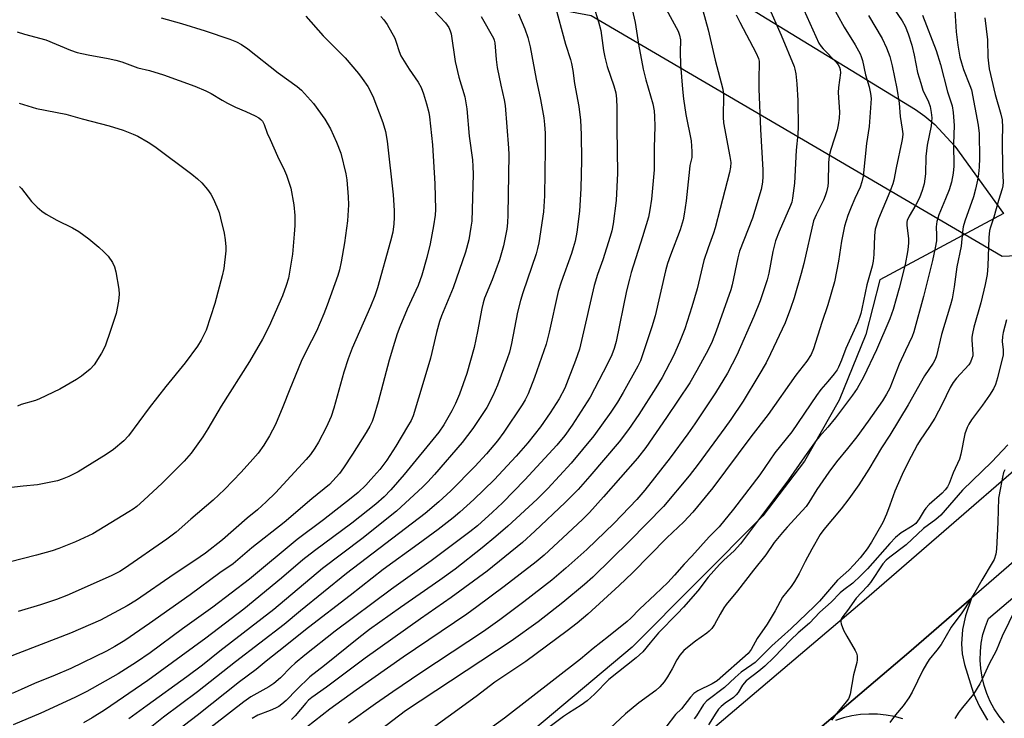
# Model space of a CAD drawing. Units: inches. Extents: x 1207771 to 1213771, y 549456 to 553457.
# Drawn here: x 1211747 to 1212033, y 551577 to 551780 of the extents above; entities that cross this region are included whole.
import ezdxf

# ---------------------------------------------------------------- set-up
doc = ezdxf.new("R2010")
doc.units = ezdxf.units.IN
doc.header["$MEASUREMENT"] = 0
for name, color, linetype in [('NTRL-Pasture Land', 2, 'Continuous'), ('NTRL-Trees', 3, 'Continuous'), ('TRANS-Road', 130, 'Continuous'), ('Undefined', 1, 'Continuous')]:
    doc.layers.add(name, color=color, linetype=linetype)

msp = doc.modelspace()

# ---------------------------------------------------------------- linework, layer by layer
at = {"layer": 'NTRL-Pasture Land'}
for points in [[(1211588.94, 551831.86), (1211661.05, 551837.61), (1211686.88, 551836.67), (1211783.49, 551825.13), (1211800.88, 551824.73), (1211842.86, 551819.56), (1211907.28, 551805.78), (1211926.79, 551799.93), (1211947.48, 551790.6), (1212007.47, 551753.87), (1212010.25, 551751.94), (1212013.06, 551749.53), (1212018.92, 551743.19), (1212033.06, 551723.68), (1211997.13, 551704.36), (1211993.06, 551688.53), (1211985.36, 551669.48), (1211975.3, 551651.72), (1211963.21, 551635.85), (1211925.29, 551597.69), (1211871.16, 551552.29)], [(1212033.29, 551575.75), (1212031.74, 551577.7), (1212030.37, 551579.77), (1212029.18, 551581.95), (1212028.18, 551584.23), (1212027.39, 551586.59), (1212026.8, 551589.01), (1212026.43, 551591.47), (1212026.27, 551593.95), (1212026.33, 551596.44), (1212026.6, 551598.91), (1212027.08, 551601.35), (1212027.78, 551603.74), (1212028.68, 551606.06), (1212056.4, 551629.54)]]:
    msp.add_lwpolyline(points, dxfattribs=at)
at = {"layer": 'NTRL-Trees'}
msp.add_lwpolyline([(1212108.63, 551714.62), (1212032.69, 551711.13), (1211913.36, 551781.09), (1211843.27, 551794.24), (1211791.16, 551797.55), (1211511.71, 551841.88), (1211330.18, 551878.49)], dxfattribs=at)
at = {"layer": 'TRANS-Road'}
for points in [[(1211870.77, 551507.93), (1211992.6, 551611.34), (1212062.74, 551672.16)], [(1212075.71, 551656.98), (1212023.78, 551611.95), (1212005.59, 551596.18), (1211979.73, 551574.23)], [(1211979.73, 551574.23), (1212005.59, 551596.18), (1212023.78, 551611.95), (1212022.03, 551606.85), (1212021.14, 551602.81), (1212020.87, 551598.71), (1212021.09, 551595.82), (1212021.7, 551592.68), (1212024.36, 551584.3), (1212026.04, 551580.44), (1212028.39, 551576.51)], [(1212003.83, 551576.87), (1212001.42, 551577.54), (1211998.97, 551578), (1211996.48, 551578.25), (1211993.99, 551578.29), (1211991.5, 551578.13), (1211989.03, 551577.75), (1211986.6, 551577.17), (1211984.23, 551576.38)]]:
    msp.add_lwpolyline(points, dxfattribs=at)
at = {"layer": 'Undefined'}
for points, elevation in [([(1211978.61, 551792.56), (1211986.78, 551777.74), (1211989.94, 551772.61), (1211991.4, 551770.03), (1211991.75, 551769.22), (1211992.09, 551768.13), (1211993, 551763.91), (1211994.05, 551760.4), (1211994.43, 551758.45), (1211994.58, 551757.04), (1211994.04, 551748.95), (1211993.28, 551743.93), (1211992.26, 551734.53), (1211991.9, 551732.89), (1211991.42, 551731.3), (1211989.86, 551727.97), (1211988.84, 551725.51), (1211987.88, 551723.03), (1211986.85, 551719.96), (1211986.01, 551715.63), (1211985.16, 551709.82), (1211983.95, 551703.82), (1211982.03, 551697.12), (1211980.3, 551691.95), (1211977.9, 551684.32), (1211977.24, 551682.73), (1211975.96, 551680.75), (1211972.77, 551676.72), (1211964.74, 551665.31), (1211959.72, 551658.76), (1211948.62, 551643.98), (1211942.82, 551636.93), (1211940.2, 551634.09), (1211935.34, 551629.46), (1211925.3, 551619.33), (1211921.5, 551615.63), (1211912.36, 551607.32), (1211909.25, 551604.64), (1211906.39, 551602.41), (1211894.33, 551593.51), (1211885.42, 551587.5), (1211880, 551583.38), (1211856.64, 551566.46)], 404), ([(1211902.65, 551784.59), (1211905.88, 551772.84), (1211907.31, 551768.38), (1211907.61, 551767.25), (1211907.97, 551765.2), (1211908.48, 551761.36), (1211909.75, 551754.72), (1211910.26, 551750.8), (1211910.48, 551746.6), (1211910.51, 551739.14), (1211910.35, 551730.88), (1211909.91, 551724.34), (1211909.13, 551718.19), (1211908.65, 551715.63), (1211908.16, 551713.68), (1211907.64, 551712.05), (1211904.62, 551703.75), (1211903.77, 551700.99), (1211901.19, 551689.18), (1211900.23, 551685.74), (1211896.9, 551676), (1211895.07, 551671.3), (1211894.19, 551669.58), (1211893.34, 551668.12), (1211888.03, 551660.14), (1211886.15, 551657.62), (1211882.98, 551653.89), (1211879.6, 551650.15), (1211872.58, 551643.15), (1211869.09, 551639.88), (1211865.16, 551636.57), (1211842.34, 551619.08), (1211828.92, 551608.29), (1211824.18, 551604.27), (1211810.05, 551593.45), (1211799.1, 551584.77), (1211789.16, 551577.41), (1211783.89, 551573.08)], 420), ([(1211925.23, 551782.94), (1211926.1, 551779.12), (1211927.07, 551772.78), (1211928.45, 551765.52), (1211929.22, 551762.47), (1211931.24, 551755.48), (1211931.63, 551753.46), (1211931.77, 551751.78), (1211931.79, 551748.89), (1211931.59, 551742.84), (1211931.65, 551736.33), (1211930.89, 551727.84), (1211930.41, 551724.76), (1211929.94, 551722.54), (1211928.28, 551716.88), (1211924.99, 551706.52), (1211924.43, 551704.57), (1211923.61, 551701.19), (1211920.63, 551686.52), (1211920.02, 551684.43), (1211919.31, 551682.62), (1211918.06, 551680.01), (1211913.07, 551670.3), (1211907.83, 551662.17), (1211905.67, 551659.13), (1211903.35, 551656.35), (1211894.13, 551646.29), (1211887.62, 551639.65), (1211884.69, 551636.89), (1211880.31, 551632.97), (1211878.07, 551631.17), (1211866.88, 551622.75), (1211855.41, 551614.56), (1211839.03, 551602.35), (1211830.24, 551595.41), (1211827.38, 551593.05), (1211826.12, 551591.9), (1211823.17, 551588.84), (1211821.23, 551587.16), (1211819.74, 551586.22), (1211814.55, 551583.33), (1211812.48, 551581.88), (1211795.29, 551568.46)], 416), ([(1211934.5, 551784.04), (1211938.55, 551776.64), (1211939.03, 551775.45), (1211939.23, 551774.07), (1211939.2, 551770.48), (1211939.27, 551766.92), (1211939.83, 551759.76), (1211940.17, 551756.94), (1211940.85, 551752.39), (1211942.36, 551744.76), (1211942.61, 551741.61), (1211942.54, 551739.94), (1211942.02, 551737.56), (1211941.86, 551736.5), (1211940.96, 551727.32), (1211940.37, 551723.5), (1211940.02, 551721.8), (1211939.17, 551718.88), (1211936.35, 551711.56), (1211935.5, 551709.1), (1211934.94, 551706.96), (1211931.94, 551693.9), (1211930.99, 551690.75), (1211927.67, 551680.86), (1211926.88, 551679.27), (1211922.66, 551671.69), (1211920.95, 551668.82), (1211919.06, 551665.95), (1211914.15, 551659.1), (1211907.51, 551651.14), (1211900.8, 551643.78), (1211897.66, 551640.67), (1211889.18, 551632.89), (1211885.66, 551629.81), (1211881.68, 551626.51), (1211873.82, 551620.39), (1211869.39, 551617.16), (1211857.98, 551609.25), (1211849.03, 551602.81), (1211845.94, 551600.44), (1211835.89, 551592.36), (1211831.68, 551589.12), (1211827.86, 551585.39), (1211824.81, 551582.2), (1211823.55, 551581.11), (1211822.67, 551580.5), (1211821.7, 551579.97), (1211820.16, 551579.3), (1211816.58, 551577.94), (1211814.92, 551576.95)], 414), ([(1211944.94, 551785.44), (1211947.32, 551776.99), (1211949.31, 551768.19), (1211951.58, 551759.8), (1211951.77, 551757.99), (1211951.67, 551751.61), (1211951.74, 551750), (1211953.63, 551740.2), (1211953.88, 551738.43), (1211953.82, 551737.15), (1211953.52, 551735.51), (1211950.75, 551725.14), (1211949.36, 551719.47), (1211948.87, 551717.91), (1211947.26, 551713.67), (1211946.03, 551710.01), (1211944.11, 551701.78), (1211942.59, 551696.5), (1211940.5, 551690.15), (1211939, 551686.29), (1211937.26, 551682.36), (1211935.04, 551678.01), (1211933.92, 551676), (1211932.14, 551673.03), (1211927.16, 551665.24), (1211924.2, 551660.92), (1211921.44, 551657.35), (1211912.97, 551647.35), (1211909.58, 551643.52), (1211905.79, 551639.69), (1211897.01, 551631.44), (1211893.37, 551628.1), (1211883.13, 551619.82), (1211872.7, 551612.11), (1211863.83, 551605.97), (1211847.75, 551594.56), (1211836.54, 551586.12), (1211832.28, 551583.06), (1211831.32, 551582.27), (1211830.49, 551581.45), (1211827.37, 551577.72), (1211826.3, 551576.75)], 412), ([(1211964.76, 551783.99), (1211968.54, 551775.46), (1211972.24, 551766.38), (1211972.48, 551765.56), (1211972.74, 551764.2), (1211973.04, 551761.35), (1211973.36, 551756.46), (1211973.43, 551748.76), (1211973.31, 551746.69), (1211972.82, 551742.08), (1211972.36, 551732.47), (1211971.83, 551728.06), (1211971.58, 551726.98), (1211971.22, 551725.97), (1211967.88, 551718.45), (1211966.85, 551715.67), (1211966.05, 551712.57), (1211964.87, 551706.28), (1211964.41, 551704.34), (1211962.41, 551698.3), (1211960.55, 551693.69), (1211955.58, 551682.46), (1211952.88, 551677.28), (1211949.43, 551671.61), (1211943.42, 551662.58), (1211941.43, 551659.69), (1211936.28, 551652.66), (1211928.93, 551643.28), (1211926.61, 551640.61), (1211919.99, 551633.68), (1211912.04, 551626.11), (1211906.01, 551620.62), (1211901.9, 551617.17), (1211893.82, 551610.87), (1211886.86, 551605.64), (1211882.13, 551602.26), (1211863.91, 551590.25), (1211855.72, 551584.76), (1211850.73, 551581.28), (1211842.91, 551575.67)], 408), ([(1211974.16, 551784.69), (1211979.47, 551773.09), (1211980.09, 551772.11), (1211980.65, 551771.45), (1211984.59, 551767.5), (1211985.07, 551766.85), (1211985.46, 551766.16), (1211985.66, 551765.46), (1211985.7, 551764.48), (1211985.14, 551760.23), (1211985.03, 551758.82), (1211985.45, 551753.09), (1211985.36, 551751.36), (1211985.04, 551749.36), (1211984.73, 551747.96), (1211982.91, 551742.25), (1211982.44, 551740.39), (1211982.23, 551738.38), (1211982.16, 551732.67), (1211982.01, 551731.55), (1211981.63, 551729.9), (1211981.3, 551728.82), (1211980.78, 551727.5), (1211978.64, 551723.28), (1211977.93, 551721.48), (1211975.06, 551709.14), (1211974.32, 551706.27), (1211972.23, 551699.14), (1211971.2, 551696.09), (1211969.64, 551691.93), (1211965.43, 551682.89), (1211964.16, 551680.31), (1211962.04, 551676.7), (1211957.42, 551669.18), (1211953.85, 551663.78), (1211952.17, 551661.37), (1211944.42, 551650.84), (1211941.8, 551647.5), (1211934.3, 551638.6), (1211924.59, 551628.58), (1211913.81, 551617.99), (1211911.39, 551615.86), (1211905.16, 551610.7), (1211897.91, 551605.07), (1211890.12, 551599.42), (1211859.43, 551579.22), (1211852.07, 551573.56)], 406), ([(1212001.11, 551783.28), (1212003.66, 551779.58), (1212004.47, 551778.03), (1212005.38, 551775.78), (1212006.39, 551772.53), (1212007.08, 551769.62), (1212008.11, 551764.63), (1212009, 551761.47), (1212009.65, 551759.49), (1212011.24, 551756.1), (1212011.73, 551754.75), (1212012.09, 551753), (1212012.22, 551751.42), (1212012.01, 551749.11), (1212010.92, 551743.51), (1212010.67, 551741.86), (1212010.54, 551740.18), (1212010.4, 551735.19), (1212010.02, 551732.28), (1212009.45, 551730.33), (1212008.62, 551728.17), (1212007.56, 551726.14), (1212005.63, 551722.89), (1212005.11, 551721.65), (1212005.02, 551721.17), (1212004.99, 551720.3), (1212005.42, 551716.3), (1212005.46, 551715.24), (1212005.41, 551713.93), (1212005.19, 551712.51), (1212004.45, 551708.84), (1212002.74, 551701.98), (1212001.05, 551695.75), (1212000, 551693.06)], 400), ([(1211830.47, 551781), (1211835.58, 551775.26), (1211841.93, 551768.81), (1211845.8, 551764.28), (1211846.86, 551762.88), (1211848.49, 551760.51), (1211849.96, 551757.74), (1211852.85, 551750.07), (1211853.65, 551747.42), (1211854.1, 551744.62), (1211855.88, 551729.06), (1211856.12, 551724.49), (1211856.14, 551722.45), (1211856.07, 551720.69), (1211855.72, 551718.2), (1211855.11, 551715.61), (1211851.33, 551702.04), (1211850.55, 551699.77), (1211849.29, 551696.64), (1211843.98, 551684.56), (1211842.76, 551681.47), (1211841.52, 551677.54), (1211838.68, 551667.16), (1211837.82, 551664.71), (1211836.38, 551661.49), (1211834.18, 551657.26), (1211833.15, 551655.5), (1211831.87, 551653.64), (1211830.64, 551652.19), (1211821.66, 551642.51), (1211819.01, 551639.87), (1211816.45, 551637.57), (1211813.49, 551635.13), (1211806.32, 551628.92), (1211801.36, 551625), (1211798.32, 551622.86), (1211792.25, 551618.88), (1211781.36, 551611.4), (1211778.66, 551609.73), (1211770.93, 551605.56), (1211762.22, 551601.77), (1211743.89, 551594.66)], 430), ([(1211852.3, 551780.89), (1211853.18, 551779.91), (1211854.15, 551778.49), (1211856.3, 551774.54), (1211856.73, 551773.45), (1211857.56, 551770.67), (1211858.11, 551769.46), (1211860.55, 551765.56), (1211863.08, 551761.76), (1211863.94, 551760.21), (1211864.68, 551758.43), (1211865.55, 551755.46), (1211866.21, 551752.94), (1211866.45, 551751.7), (1211867.28, 551743.56), (1211867.96, 551732.25), (1211868.14, 551724.79), (1211868.01, 551723.17), (1211867.6, 551720.11), (1211866.64, 551714.83), (1211865.66, 551710.89), (1211864.14, 551705.72), (1211863.12, 551702.74), (1211859.95, 551695.91), (1211857.79, 551690.7), (1211857.06, 551688.74), (1211856.23, 551686.18), (1211854.73, 551681.04), (1211851.49, 551668.93), (1211850.24, 551664.67), (1211849.75, 551663.27), (1211849.12, 551661.92), (1211848.03, 551660.05), (1211844.05, 551653.77), (1211841.41, 551649.83), (1211840.25, 551648.16), (1211839.35, 551647.04), (1211838.39, 551645.97), (1211837.34, 551644.97), (1211832.22, 551640.77), (1211824.25, 551633.92), (1211814.85, 551626.57), (1211809.39, 551621.94), (1211805.51, 551619.25), (1211796.92, 551612.95), (1211785.1, 551604.57), (1211777.94, 551599.68), (1211775.07, 551597.88), (1211772.61, 551596.58), (1211762.28, 551591.49), (1211757.78, 551589.56), (1211751.71, 551587.15), (1211747.87, 551585.37), (1211745.22, 551584.28)], 428), ([(1211867.77, 551782.53), (1211871.09, 551779.02), (1211872, 551777.69), (1211872.45, 551776.68), (1211872.7, 551775.86), (1211873.81, 551767.77), (1211874.91, 551763.22), (1211876.64, 551757.49), (1211877.26, 551754.01), (1211877.95, 551746.08), (1211878.86, 551739.21), (1211879.03, 551737.25), (1211879.06, 551735.07), (1211878.67, 551721.45), (1211878.44, 551719.72), (1211877.78, 551716), (1211876.83, 551712.39), (1211873.25, 551702.05), (1211869.92, 551693.94), (1211869.31, 551692.28), (1211868.4, 551689.12), (1211866.66, 551681.64), (1211864.77, 551675.13), (1211861.66, 551664.86), (1211861.06, 551663.53), (1211860.06, 551661.79), (1211856.61, 551656.05), (1211854.02, 551652.05), (1211851.95, 551649.35), (1211849.42, 551646.37), (1211847.92, 551644.75), (1211845.66, 551642.64), (1211843.66, 551640.97), (1211835.66, 551634.72), (1211828.01, 551628.93), (1211814.11, 551617.42), (1211803.5, 551609.31), (1211794.72, 551603.03), (1211785.31, 551596.07), (1211781.34, 551593.35), (1211775.99, 551589.97), (1211766.96, 551584.88), (1211763.46, 551583.06), (1211753.61, 551578.56), (1211745.58, 551575.15)], 426), ([(1211788.51, 551780.43), (1211794.44, 551778.85), (1211801.24, 551776.7), (1211808.44, 551774.3), (1211810.42, 551773.52), (1211811.84, 551772.71), (1211813.69, 551771.46), (1211822.5, 551764.53), (1211828, 551760.51), (1211829.2, 551759.47), (1211831.01, 551757.55), (1211832.73, 551755.55), (1211836.06, 551751.02), (1211837.64, 551748.25), (1211839.45, 551744.4), (1211840.62, 551741.2), (1211842.09, 551735.19), (1211842.38, 551733.46), (1211842.84, 551728.53), (1211842.89, 551726.2), (1211842.64, 551721.56), (1211841.77, 551715.15), (1211840.8, 551709.6), (1211840.26, 551707.32), (1211839.75, 551705.63), (1211836.72, 551696.99), (1211835.76, 551694.54), (1211833.59, 551689.52), (1211830.7, 551683.86), (1211829.19, 551680.68), (1211825.86, 551672.67), (1211823.87, 551667.47), (1211821.69, 551662.33), (1211819.94, 551659.05), (1211818.33, 551656.37), (1211816.63, 551654.03), (1211815.16, 551652.27), (1211811.73, 551648.51), (1211806.92, 551643.49), (1211803.59, 551640.44), (1211797.09, 551634.86), (1211792.83, 551631.07), (1211790.16, 551629.04), (1211777.85, 551620.55), (1211776.49, 551619.69), (1211774.02, 551618.46), (1211761.1, 551612.71), (1211758.17, 551611.56), (1211753.45, 551609.99), (1211746.98, 551608.06)], 432), ([(1211881.39, 551780.84), (1211884.95, 551774.59), (1211885.17, 551774.03), (1211885.33, 551773.19), (1211885.73, 551768.34), (1211886.02, 551766.09), (1211887.08, 551760.88), (1211888.12, 551756.68), (1211888.4, 551755.02), (1211889.32, 551742.59), (1211889.39, 551740.75), (1211889.16, 551723.24), (1211889.06, 551720.98), (1211888.82, 551719.08), (1211887.88, 551714.27), (1211886.71, 551710.16), (1211884.56, 551704.39), (1211882.41, 551699.05), (1211881.97, 551697.73), (1211881.58, 551696.06), (1211880.36, 551689.4), (1211879.35, 551684.78), (1211877.2, 551677.2), (1211875.08, 551671.14), (1211873.97, 551668.49), (1211872.89, 551666.35), (1211870.57, 551662.32), (1211869.07, 551660.12), (1211859.07, 551647.83), (1211855.17, 551643.36), (1211853.24, 551641.36), (1211850.86, 551639.27), (1211843.89, 551633.68), (1211833.02, 551625.71), (1211829.62, 551623.07), (1211823.44, 551617.74), (1211812.51, 551608.76), (1211801.51, 551600.3), (1211784.64, 551587.98), (1211772.01, 551579.39), (1211768.48, 551577.16), (1211766, 551575.72)], 424), ([(1211892.26, 551781.63), (1211894.04, 551777.26), (1211894.95, 551774.8), (1211895.67, 551772.09), (1211897.36, 551762.67), (1211898.62, 551756.76), (1211899.55, 551751.44), (1211899.79, 551749.46), (1211899.95, 551746.94), (1211900, 551742.29), (1211899.82, 551728.79), (1211899.48, 551724.17), (1211898.12, 551715.09), (1211897.79, 551713.5), (1211897.36, 551711.95), (1211893.47, 551700.59), (1211892.8, 551698.38), (1211891.96, 551694.95), (1211890.25, 551685.85), (1211889.63, 551683.35), (1211889, 551681.44), (1211886.18, 551673.77), (1211884.83, 551670.66), (1211883.06, 551667.33), (1211879.01, 551661.2), (1211875.93, 551657.16), (1211867.86, 551647.83), (1211865.94, 551645.73), (1211864.47, 551644.28), (1211856.78, 551637.18), (1211846.76, 551629.13), (1211835.34, 551620.56), (1211821.19, 551608.64), (1211805.58, 551596.59), (1211800.52, 551592.44), (1211795.98, 551589.1), (1211784.42, 551580.81), (1211779.08, 551576.85)], 422), ([(1211914.52, 551782.41), (1211915.51, 551779.32), (1211916.17, 551776.76), (1211916.89, 551771), (1211917.27, 551769.03), (1211918.01, 551766.3), (1211919.92, 551760.72), (1211920.46, 551758.72), (1211920.7, 551756.97), (1211920.83, 551754.34), (1211920.81, 551748.35), (1211920.98, 551735.37), (1211920.59, 551727.38), (1211919.75, 551720.6), (1211919.31, 551718.63), (1211918.83, 551716.95), (1211916.69, 551710.24), (1211915.19, 551705.94), (1211914.19, 551702.7), (1211910.57, 551686.72), (1211909.92, 551684.24), (1211908.82, 551680.95), (1211905.65, 551672.97), (1211904.07, 551669.82), (1211901.48, 551665.77), (1211898.64, 551661.67), (1211894.94, 551657.03), (1211891.52, 551653.15), (1211885.17, 551646.3), (1211879.31, 551640.56), (1211875.26, 551636.95), (1211873.25, 551635.27), (1211868.95, 551631.92), (1211863.16, 551627.62), (1211852.98, 551620.24), (1211843.41, 551612.71), (1211831.32, 551603.42), (1211822.67, 551596.52), (1211818.96, 551593.67), (1211816.04, 551591.22), (1211811.23, 551587.63), (1211798.98, 551577.91), (1211791.64, 551572.24)], 418), ([(1211955.45, 551781.31), (1211956.48, 551779.18), (1211961.24, 551770.21), (1211961.92, 551768.64), (1211962.09, 551767.91), (1211962.15, 551767.11), (1211961.98, 551763), (1211961.99, 551759.85), (1211962.46, 551748.06), (1211963.16, 551736.35), (1211963.21, 551734.39), (1211963.06, 551732.72), (1211962.69, 551730.66), (1211960.89, 551724.53), (1211960.16, 551722.34), (1211956.4, 551712.67), (1211955.88, 551710.74), (1211954.27, 551702.9), (1211953.92, 551701.52), (1211949.65, 551689.5), (1211948.42, 551686.44), (1211947.26, 551684.02), (1211944.01, 551678.06), (1211941.95, 551674.46), (1211935.25, 551664.41), (1211929.17, 551655.73), (1211926.83, 551652.58), (1211916.95, 551641.33), (1211912.83, 551636.85), (1211910.8, 551634.8), (1211905.12, 551629.5), (1211899.65, 551624.46), (1211897.38, 551622.49), (1211888.13, 551615.34), (1211880.17, 551609.39), (1211877.25, 551607.3), (1211858.76, 551594.8), (1211845.12, 551585.23), (1211837.47, 551579.75), (1211828.61, 551572.7)], 410), ([(1211993.81, 551781.14), (1211997.86, 551774.43), (1211999.05, 551771.77), (1212000, 551769.25)], 402), ([(1212018.95, 551782.58), (1212019.26, 551776.39), (1212019.76, 551772.56), (1212020.39, 551769.05), (1212020.81, 551767.36), (1212021.41, 551765.43), (1212023.3, 551760.85), (1212023.71, 551759.55), (1212025.72, 551749.26), (1212025.96, 551746.9), (1212026.05, 551739.73), (1212025.98, 551737.14), (1212025.81, 551735.2), (1212025.53, 551733.29), (1212024.96, 551730.7), (1212024.34, 551728.46), (1212021.8, 551721.38), (1212021.35, 551719.74), (1212021.15, 551718.35), (1212020.77, 551714.16), (1212019.45, 551708.17), (1212018.75, 551702.32), (1212018.13, 551698.82), (1212017.68, 551697.09), (1212015.08, 551688.51), (1212013.59, 551682.33), (1212013.2, 551681.22), (1212012.66, 551680.16), (1212010.14, 551676.5), (1212005.38, 551668.07), (1212000, 551659.3)], 396), ([(1212009.54, 551781.24), (1212013.48, 551770.97), (1212014.71, 551766.89), (1212016.78, 551759.01), (1212018.12, 551754.92), (1212018.45, 551753.02), (1212018.68, 551749.21), (1212018.55, 551743.9), (1212018.61, 551737.38), (1212018.43, 551735.35), (1212017.94, 551732.79), (1212017.26, 551730.54), (1212016.25, 551727.87), (1212014.26, 551723.23), (1212013.65, 551721.29), (1212013.49, 551719.76), (1212013.62, 551717.34), (1212013.58, 551715.72), (1212013.25, 551713.69), (1212012.45, 551709.96), (1212009.84, 551699.59), (1212007.03, 551689.26), (1212006.5, 551687.94), (1212004.56, 551683.89), (1212002.78, 551679.89), (1212000, 551672.95)], 398), ([(1212027.66, 551780.5), (1212028.4, 551774.08), (1212028.47, 551769.05), (1212028.64, 551767.31), (1212028.91, 551765.62), (1212030.6, 551758.23), (1212032.29, 551752.5), (1212032.66, 551750.81), (1212032.77, 551748.63), (1212032.7, 551745.07), (1212032.75, 551736.38), (1212032.92, 551732.71), (1212032.81, 551731.65), (1212032.61, 551730.81), (1212031.57, 551727.47), (1212030.19, 551722.57), (1212029.22, 551719.67), (1212028.96, 551718.68), (1212028.76, 551716.72), (1212028.48, 551708.41), (1212028.27, 551705.95), (1212027.76, 551703.07), (1212026.46, 551697.73), (1212024.43, 551690.68), (1212024, 551688.79), (1212023.85, 551687.72), (1212023.83, 551686.89), (1212024.14, 551682.91), (1212024.1, 551682.35), (1212023.89, 551681.52), (1212023.42, 551680.45), (1212022.96, 551679.72), (1212019.4, 551675.87), (1212018.42, 551674.54), (1212017.6, 551673.12), (1212015.28, 551668.29), (1212013.12, 551664.19), (1212011.6, 551661.78), (1212008.86, 551657.87), (1212008.08, 551656.59), (1212005.24, 551651.26), (1212003.6, 551647.89), (1212001.48, 551643.04), (1212000, 551638.93)], 394), ([(1211746.74, 551776.41), (1211748.88, 551775.72), (1211755.07, 551774.05), (1211762.21, 551771.13), (1211764.09, 551770.44), (1211767.3, 551769.72), (1211773.14, 551768.71), (1211775.39, 551768.21), (1211777.08, 551767.7), (1211781.72, 551765.97), (1211785.15, 551765.18), (1211789.18, 551763.9), (1211798.27, 551760.61), (1211801.47, 551759.27), (1211803.01, 551758.49), (1211806.2, 551756.52), (1211807.74, 551755.68), (1211810.11, 551754.5), (1211813.13, 551753.26), (1211815.83, 551752.04), (1211816.84, 551751.46), (1211817.41, 551750.99), (1211817.89, 551750.42), (1211818.39, 551749.51), (1211819.32, 551747), (1211820.13, 551745.11), (1211822.29, 551740.29), (1211824.33, 551736.13), (1211824.9, 551734.81), (1211826.18, 551730.96), (1211827.06, 551726.2), (1211827.31, 551723.04), (1211827.28, 551720.19), (1211827.15, 551717.62), (1211826.62, 551711.82), (1211825.48, 551704.91), (1211824.8, 551702.72), (1211823.74, 551699.73), (1211819.84, 551690.91), (1211817.95, 551687.2), (1211814.12, 551680.71), (1211805.92, 551667.73), (1211802.06, 551661.08), (1211800.6, 551658.78), (1211797.23, 551654.09), (1211795.16, 551651.71), (1211788.81, 551645.34), (1211783.52, 551640.41), (1211781.41, 551638.58), (1211780.35, 551637.76), (1211779.15, 551636.98), (1211768.64, 551630.58), (1211763.65, 551628.25), (1211758.83, 551626.38), (1211756.89, 551625.73), (1211752.33, 551624.4), (1211744.35, 551622.41)], 434), ([(1212000, 551769.25), (1212000.69, 551766.54), (1212002.11, 551759.98), (1212002.71, 551755.69), (1212003.06, 551751.78), (1212003.66, 551748.11), (1212003.78, 551746.75), (1212003.73, 551745.74), (1212003.55, 551744.61), (1212001.86, 551736.91), (1212001.22, 551733.35), (1212000.91, 551732.29), (1212000, 551729.98)], 402), ([(1211747.28, 551755.66), (1211752.35, 551754.11), (1211760.79, 551752.45), (1211765.61, 551751.11), (1211773.37, 551749.15), (1211777.47, 551747.85), (1211780.41, 551746.72), (1211781.72, 551746.13), (1211784.77, 551744.39), (1211786.7, 551743.07), (1211797.44, 551735.06), (1211799.05, 551733.74), (1211800.35, 551732.55), (1211802, 551730.66), (1211802.94, 551729.27), (1211803.63, 551728.04), (1211804.68, 551725.6), (1211805.3, 551723.94), (1211805.77, 551722.25), (1211806.79, 551717.97), (1211807.09, 551715.98), (1211807.25, 551713.99), (1211807.24, 551712.84), (1211806.67, 551707.63), (1211806.22, 551705.59), (1211804.11, 551697.48), (1211801.56, 551689.77), (1211800.1, 551686.91), (1211799.05, 551685.16), (1211795.43, 551680.27), (1211789.87, 551673.42), (1211784.98, 551667.25), (1211779.04, 551659.1), (1211777.7, 551657.66), (1211774.7, 551655.16), (1211772.52, 551653.64), (1211764.44, 551648.62), (1211761.71, 551647.23), (1211759.78, 551646.46), (1211758.38, 551645.99), (1211752.6, 551644.83), (1211748.47, 551644.47), (1211744.33, 551643.95)], 436), ([(1211747.38, 551731.5), (1211747.96, 551730.88), (1211750.83, 551727.15), (1211752.5, 551725.47), (1211753.84, 551724.3), (1211755.08, 551723.5), (1211758.2, 551721.75), (1211762.8, 551719.48), (1211764.57, 551718.4), (1211767.5, 551716.34), (1211770.39, 551713.86), (1211771.89, 551712.47), (1211773.08, 551711.21), (1211774.38, 551709.42), (1211775, 551708.12), (1211775.36, 551706.69), (1211776.21, 551701.68), (1211776.35, 551700.21), (1211776.13, 551698.23), (1211775.42, 551694.57), (1211773.84, 551689.64), (1211772.27, 551685.16), (1211771.17, 551683.13), (1211769.04, 551679.71), (1211767.85, 551678.47), (1211765.4, 551676.42), (1211763.92, 551675.47), (1211759.08, 551672.64), (1211753.18, 551669.8), (1211752.07, 551669.39), (1211747.85, 551668.15), (1211746.83, 551667.68)], 438), ([(1212000, 551729.98), (1211996.78, 551722.07), (1211995.82, 551719.1), (1211995.57, 551717.3), (1211995.43, 551711.79), (1211995.24, 551709.77), (1211994.91, 551708.32), (1211993.32, 551702.94), (1211991.96, 551695.96), (1211991.64, 551694.65), (1211991.23, 551693.41), (1211990.62, 551691.9), (1211987.28, 551684.48), (1211986.04, 551681.04), (1211985.18, 551678.99), (1211984.76, 551678.26), (1211983.91, 551677.11), (1211982.07, 551674.87), (1211980, 551672.52), (1211978.72, 551670.84), (1211971.63, 551660.21), (1211966.7, 551654.14), (1211962.27, 551647.8), (1211954.66, 551637.83), (1211950.51, 551632.65), (1211947.58, 551629.76), (1211942.52, 551624.09), (1211940.31, 551621.77), (1211937.56, 551618.62), (1211935.57, 551616.5), (1211931.94, 551612.97), (1211927.39, 551608.75), (1211924.84, 551606.16), (1211923.76, 551605.19), (1211918.39, 551600.78), (1211913.95, 551597.32), (1211910.22, 551594.22), (1211888.16, 551577.06), (1211882.95, 551573.31)], 402), ([(1212000, 551693.06), (1211996.18, 551684.04), (1211992.43, 551676.15), (1211990.59, 551672.83), (1211989.25, 551670.86), (1211984.3, 551664.32), (1211982.08, 551661.61), (1211979.65, 551658.89), (1211978.69, 551657.7), (1211975.28, 551652.99), (1211970.6, 551646.27), (1211956.73, 551627.7), (1211954.83, 551625.66), (1211951.85, 551622.94), (1211950.64, 551621.68), (1211947.35, 551617.99), (1211944.28, 551614.07), (1211940.1, 551609.28), (1211938.43, 551607.47), (1211932.92, 551601.89), (1211930.42, 551599.01), (1211928.31, 551596.38), (1211926.42, 551594.6), (1211918.47, 551588.27), (1211914.31, 551584.06), (1211912.2, 551582.16), (1211910.42, 551580.89), (1211906.72, 551578.58), (1211905.28, 551577.6), (1211896.91, 551571.26)], 400), ([(1212033.9, 551692.76), (1212032.97, 551689.05), (1212032.76, 551687.9), (1212032.66, 551686.47), (1212032.98, 551684.06), (1212032.9, 551682.64), (1212031.32, 551675.88), (1212030.72, 551673.96), (1212030.14, 551672.76), (1212028.95, 551670.87), (1212026.96, 551668.01), (1212023.78, 551663.71), (1212022.99, 551662.48), (1212022.46, 551661.48), (1212021.86, 551659.7), (1212020.65, 551653.73), (1212020.28, 551652.33), (1212018.44, 551648.35), (1212017.24, 551645.2), (1212016.74, 551644.25), (1212016.07, 551643.36), (1212015.21, 551642.45), (1212011.48, 551639.1), (1212010.48, 551638.09), (1212009.98, 551637.4), (1212008.58, 551634.93), (1212007.55, 551633.67), (1212006.49, 551632.88), (1212003.36, 551630.95), (1212001.73, 551629.56), (1212000, 551627.84)], 392), ([(1212000, 551672.95), (1211999.08, 551671.16), (1211997.94, 551669.27), (1211993.79, 551663.33), (1211990.44, 551658.81), (1211987.74, 551655.39), (1211984.54, 551651.55), (1211982.3, 551648.55), (1211978.85, 551643.5), (1211976.5, 551639.71), (1211975.71, 551638.57), (1211974.62, 551637.28), (1211970.2, 551632.6), (1211968.86, 551631.05), (1211966.51, 551628.06), (1211964.01, 551624.48), (1211960.42, 551620.06), (1211955.86, 551614.1), (1211952.56, 551610.06), (1211951.88, 551609.1), (1211950.78, 551607.32), (1211949.16, 551604.25), (1211948.34, 551603.13), (1211947.58, 551602.33), (1211946.93, 551601.78), (1211943.6, 551599.47), (1211941.8, 551598.03), (1211940.28, 551596.71), (1211939.09, 551595.42), (1211938.18, 551594.07), (1211936.85, 551591.4), (1211935.48, 551589.12), (1211934.5, 551587.64), (1211933.29, 551586.2), (1211932.08, 551585.08), (1211927.18, 551581.51), (1211923.35, 551578.35), (1211918.83, 551574.14)], 398), ([(1212000, 551659.3), (1211997.61, 551655.63), (1211993.94, 551649.41), (1211991, 551644.83), (1211988.12, 551640.78), (1211985.9, 551637.85), (1211980.89, 551631.86), (1211979.85, 551630.42), (1211977.37, 551626.21), (1211975.42, 551622.58), (1211973.7, 551619.08), (1211972.39, 551616.75), (1211971.44, 551615.35), (1211968.92, 551612.27), (1211966.71, 551608.22), (1211964.46, 551604.43), (1211961.55, 551600.18), (1211959.75, 551597), (1211958.88, 551595.89), (1211949.93, 551587.9), (1211948.44, 551587.02), (1211944.3, 551585.01), (1211943.14, 551584.23), (1211942.2, 551583.18), (1211939.55, 551579.77), (1211937.83, 551578.14), (1211935.05, 551574.43)], 396), ([(1212034.31, 551656.48), (1212029.61, 551651.55), (1212021.17, 551643.3), (1212014.84, 551636.07), (1212013.44, 551634.79), (1212009.86, 551632.14), (1212004.8, 551627.45), (1212000, 551623.83)], 390), ([(1212033.39, 551649.21), (1212033.07, 551648.46), (1212032.71, 551647.12), (1212032.19, 551644.01), (1212031.55, 551641.02), (1212031.38, 551634.01), (1212030.99, 551626.16), (1212030.82, 551624.72), (1212030.31, 551623.18), (1212029.79, 551622.2), (1212026.73, 551617.14), (1212024.75, 551613.59), (1212021.94, 551609.12), (1212020.95, 551607.67), (1212017.84, 551603.48), (1212014.91, 551598.47), (1212013.73, 551596.88), (1212011.48, 551594.1), (1212010.64, 551592.88), (1212009.64, 551591.07), (1212006.51, 551584.65), (1212005.59, 551583.04), (1212003.92, 551580.69), (1212001.68, 551578.01), (1212000, 551575.8)], 388), ([(1212000, 551638.93), (1211999.11, 551636.31), (1211998.02, 551633.9), (1211994.75, 551628.24), (1211993.43, 551626.27), (1211991.44, 551623.69), (1211989.64, 551621.6), (1211988.15, 551620.11), (1211984.83, 551617.19), (1211979.59, 551611.07), (1211978.19, 551609.61), (1211971.42, 551603.12), (1211965.79, 551598.09), (1211960.95, 551593.27), (1211960.01, 551592.53), (1211956.93, 551590.45), (1211955.17, 551588.93), (1211952.06, 551586.03), (1211946.87, 551582.17), (1211945.98, 551581.07), (1211943.93, 551577.75), (1211943.22, 551576.92)], 394), ([(1212000, 551627.84), (1211993.56, 551620.43), (1211991.54, 551618.38), (1211989.29, 551616.31), (1211986.66, 551614.32), (1211985.65, 551613.45), (1211982.99, 551610.79), (1211979.72, 551607.83), (1211976.73, 551604.68), (1211973.43, 551601.85), (1211971.3, 551599.87), (1211966.34, 551594.71), (1211963.74, 551592.19), (1211962.04, 551590.71), (1211958.35, 551587.96), (1211957.27, 551586.71), (1211955.97, 551584.51), (1211955.48, 551583.83), (1211954.64, 551583.08), (1211952.27, 551581.41), (1211951.11, 551580.49), (1211950.32, 551579.67), (1211949.49, 551578.55), (1211947.43, 551575.12)], 392), ([(1212000, 551623.83), (1211998.99, 551622.99), (1211997.98, 551621.89), (1211994.47, 551616.52), (1211993.5, 551615.36), (1211990.31, 551611.95), (1211987.79, 551608.37), (1211986.4, 551606.66), (1211985.99, 551605.99), (1211985.83, 551605.52), (1211985.79, 551605.03), (1211985.89, 551604.52), (1211986.61, 551602.69), (1211987.52, 551600.88), (1211989.97, 551596.76), (1211990.34, 551595.96), (1211990.53, 551595.16), (1211990.54, 551594.06), (1211990.43, 551593.23), (1211989.46, 551589.66), (1211988.48, 551584.06), (1211988.23, 551583.21), (1211988, 551582.72), (1211987.38, 551581.79), (1211984.61, 551578.53), (1211983.13, 551576.52)], 390), ([(1212036.48, 551608.81), (1212032.7, 551600.91), (1212030.89, 551596.66), (1212028.89, 551592.86), (1212026.94, 551588.61), (1212026.13, 551587.06), (1212024.31, 551584.09), (1212021.1, 551580.23), (1212020.08, 551578.83), (1212018.9, 551576.98)], 386)]:
    msp.add_lwpolyline(points, dxfattribs=dict(at, elevation=elevation))

doc.saveas('drawing.dxf')
